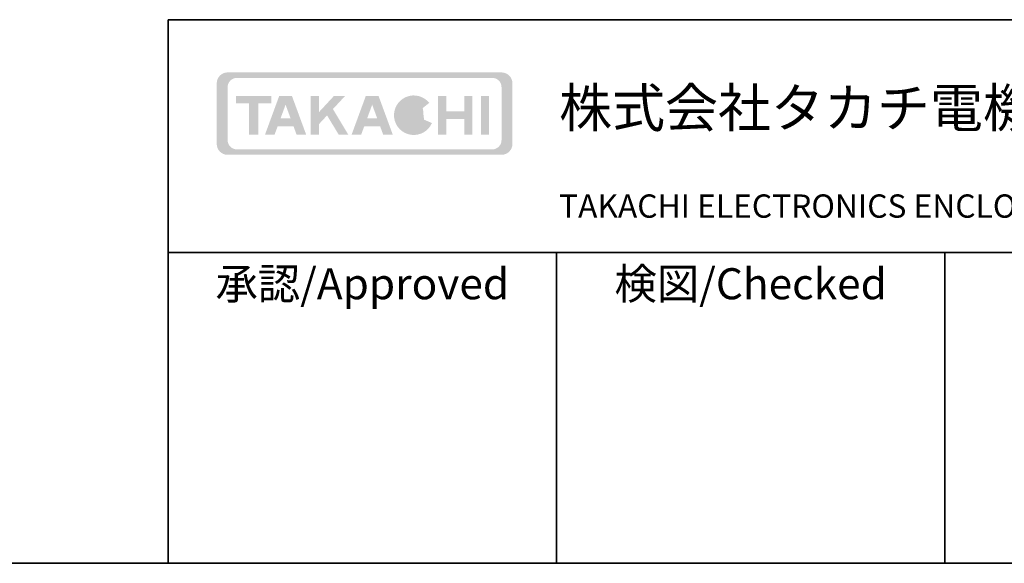
# Model space of a CAD drawing. Units: millimetres. Extents: x 0 to 3950, y 0 to 843.
# Drawn here: x 1198 to 1388, y 0 to 105 of the extents above; entities that cross this region are included whole.
import ezdxf
from ezdxf.enums import TextEntityAlignment as Align

# ---------------------------------------------------------------- set-up
doc = ezdxf.new("R2010")
doc.units = ezdxf.units.MM
doc.header["$LTSCALE"] = 1.5
doc.layers.add('Border (ISO)', color=7, linetype='Continuous', lineweight=35)
doc.layers.add('Title (ISO)', color=7, linetype='Continuous', lineweight=35)
doc.layers.add('Hatch (ISO)', color=1, linetype='Continuous', lineweight=18, true_color=0xff0000)
doc.styles.add('Note Text (TK)', font='MS PGothic.ttf')
doc.styles.add('文字スタイル67', font='arial.ttf')

# ---------------------------------------------------------------- blocks, each defined once
blk = doc.blocks.new('図面枠 tk図枠')
at = {"layer": 'Border (ISO)'}
blk.add_line((14.5, 8), (405.5, 8), dxfattribs=at)
blk = doc.blocks.new('表題欄 tk表題欄')
at = {"layer": 'Hatch (ISO)'}
h = blk.add_hatch(color=256, dxfattribs=at)
edge = h.paths.add_edge_path(flags=0)
edge.add_arc((95.575, 236.299), 0.596, 270, 360)
edge.add_line((96.171, 236.299), (96.171, 239.711))
edge.add_arc((95.575, 239.711), 0.596, 0, 90)
edge.add_line((95.575, 240.307), (79.137, 240.307))
edge.add_arc((79.137, 239.711), 0.596, 90, 180)
edge.add_line((78.541, 239.711), (78.541, 236.299))
edge.add_arc((79.137, 236.299), 0.596, 180, 270)
edge.add_line((79.137, 235.703), (95.575, 235.703))
edge = h.paths.add_edge_path()
edge.add_line((77.839, 239.956), (77.839, 236.054))
edge.add_arc((78.541, 236.054), 0.702, 180, 270)
edge.add_line((78.541, 235.352), (96.171, 235.352))
edge.add_arc((96.171, 236.054), 0.702, 270, 360)
edge.add_line((96.873, 236.054), (96.873, 239.956))
edge.add_arc((96.171, 239.956), 0.702, 0, 90)
edge.add_line((96.171, 240.658), (78.541, 240.658))
edge.add_arc((78.541, 239.956), 0.702, 90, 180)
for points in [[(79.072, 239.148), (79.072, 238.658), (79.921, 238.658), (79.921, 236.658), (80.508, 236.658), (80.508, 238.658), (81.357, 238.658), (81.357, 239.148)], [(85.684, 236.658), (84.943, 237.892), (84.418, 237.325), (84.418, 236.658), (83.896, 236.658), (83.896, 239.148), (84.418, 239.148), (84.418, 238.099), (85.389, 239.148), (86.107, 239.148), (85.319, 238.297), (86.303, 236.658)], [(92.091, 239.148), (92.091, 236.658), (92.61, 236.658), (92.61, 237.658), (93.769, 237.658), (93.769, 236.658), (94.287, 236.658), (94.287, 239.148), (93.769, 239.148), (93.769, 238.148), (92.61, 238.148), (92.61, 239.148)], [(94.842, 239.148), (94.842, 236.658), (95.364, 236.658), (95.364, 239.148)]]:
    blk.add_hatch(color=256, dxfattribs=at).paths.add_polyline_path(points)
h = blk.add_hatch(color=256, dxfattribs=at)
h.paths.add_polyline_path([(82.59, 237.711), (81.952, 237.711), (82.271, 238.579)], flags=0)
h.paths.add_polyline_path([(82.779, 237.197), (81.764, 237.197), (81.566, 236.658), (80.949, 236.658), (81.863, 239.148), (82.679, 239.148), (83.594, 236.658), (82.977, 236.658)])
h = blk.add_hatch(color=256, dxfattribs=at)
h.paths.add_polyline_path([(87.527, 237.711), (88.165, 237.711), (87.846, 238.579)], flags=0)
h.paths.add_polyline_path([(87.14, 236.658), (87.338, 237.197), (88.354, 237.197), (88.551, 236.658), (89.168, 236.658), (88.254, 239.148), (87.438, 239.148), (86.524, 236.658)])
h = blk.add_hatch(color=256, dxfattribs=at)
edge = h.paths.add_edge_path()
edge.add_arc((90.523, 237.903), 1.273, 38.55054, 336.58202)
edge.add_line((91.691, 237.397), (91.173, 237.622))
edge.add_ellipse((90.523, 237.903), major_axis=(0, -0.8), ratio=0.867347, start_angle=124.65102, end_angle=429.41092, ccw=False)
edge.add_line((91.094, 238.358), (91.519, 238.696))
at = {"layer": 'Title (ISO)'}
for p, q in [((74.709, 244.053), (255.709, 244.053)), ((74.709, 209.053), (74.709, 244.053)), ((74.709, 229.053), (230.709, 229.053)), ((99.709, 229.053), (99.709, 209.053)), ((124.709, 229.053), (124.709, 209.053)), ((255.709, 209.053), (74.709, 209.053))]:
    blk.add_line(p, q, dxfattribs=at)
at = {"layer": 'Title (ISO)', "color": 7, "attachment_point": 4, "line_spacing_factor": 1.5, "style": 'Note Text (TK)'}
for s, insert, char_height in [('株式会社タカチ電機工業', (99.873, 238.053), 2.5), ('\\fArial|b0|i0;{\\H1.4986;TAKACHI ELECTRONICS ENCLOSURE CO., LTD.}', (99.873, 232.053), 1.4986)]:
    blk.add_mtext(s, dxfattribs=dict(at, insert=insert, char_height=char_height))
at = {"layer": 'Title (ISO)', "color": 1, "true_color": 0xff0000, "char_height": 2, "attachment_point": 5, "line_spacing_factor": 1.5, "style": 'Note Text (TK)'}
for s, insert in [('\\fＭＳ Ｐゴシック|b0|i0;{\\H2.0000;承認/Approved}', (87.209, 227.053)), ('\\fＭＳ Ｐゴシック|b0|i0;{\\H2.0000;検図/Checked}', (112.209, 227.053))]:
    blk.add_mtext(s, dxfattribs=dict(at, insert=insert))
at = {"layer": 'Title (ISO)', "color": 7}
for tag, p, height, style in [('<品名>_001', (157.382, 235.639), 2.5, 'Note Text (TK)'), ('<Title>_001', (157.485, 230.552), 2, '文字スタイル67'), ('作成日_001', (175.625, 211.281), 2.5, 'Note Text (TK)'), ('<ページ_No.>_001', (237.949, 211.303), 2.5, 'Note Text (TK)'), ('<総ページ数>_001', (246.8, 211.303), 2.5, 'Note Text (TK)')]:
    blk.add_attdef(tag, p, '', height=height, dxfattribs=dict(at, style=style))
at = {"layer": 'Title (ISO)', "color": 7, "style": 'Note Text (TK)'}
blk.add_attdef('<尺度>', text='', height=2.5, dxfattribs=at).set_placement((243.209, 223.553), align=Align.MIDDLE_CENTER)

msp = doc.modelspace()

# ---------------------------------------------------------------- block references
at = {"xscale": 3, "yscale": 3, "zscale": 3}
for name, p in [('図面枠 tk図枠', (553, -24)), ('表題欄 tk表題欄', (1002.3735, -627.1582))]:
    msp.add_blockref(name, p, dxfattribs=at)

doc.saveas('drawing.dxf')
